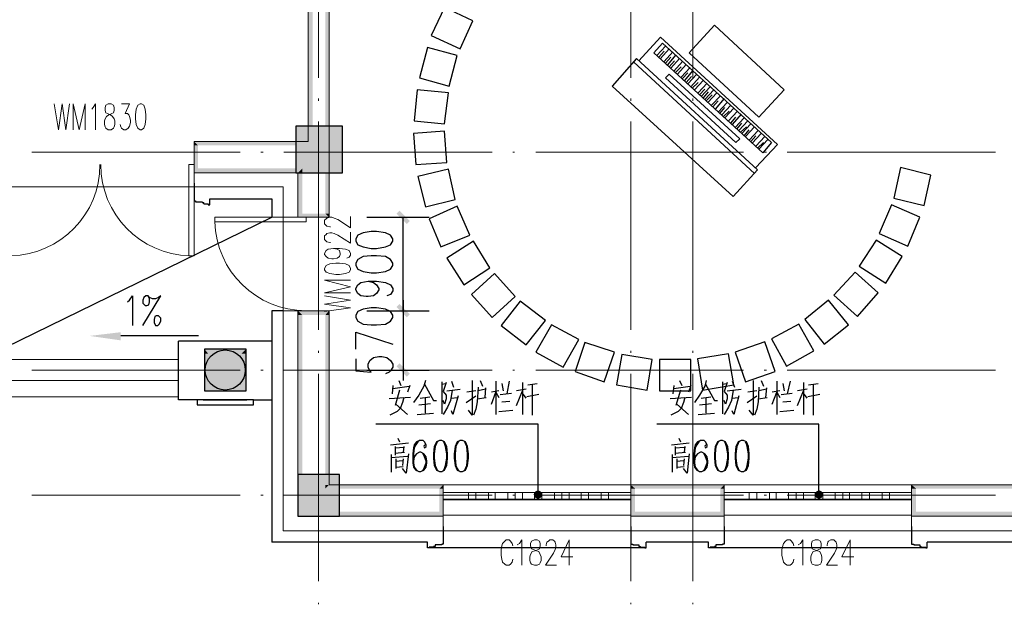
# Model space of a CAD drawing. Units: millimetres. Extents: x 175695 to 281507, y -39989 to 197610.
# Drawn here: x 233389 to 242855, y 96660 to 102279 of the extents above; entities that cross this region are included whole.
import ezdxf

# ---------------------------------------------------------------- set-up
doc = ezdxf.new("R2010")
doc.units = ezdxf.units.MM

msp = doc.modelspace()

# ---------------------------------------------------------------- hatches: boundary and pattern name
at = {"linetype": 'Continuous', "lineweight": 18}
for points in [[(236163.6, 105410.8), (236206.4, 101106.9), (236206.4, 101071.3), (236163.6, 101106.9)], [(236163.6, 105410.8), (236206.4, 101106.9), (236206.4, 105410.8)], [(236327.5, 101007.2), (236327.5, 105311.1), (236363.1, 105311.1), (236363.1, 101007.2)]]:
    msp.add_hatch(color=256, dxfattribs=at).paths.add_polyline_path(points)
at = {"linetype": 'Continuous', "lineweight": 25}
for points in [[(236042.5, 100807.6), (236042.5, 101256.6), (236491.4, 101256.6), (236491.4, 100807.6)], [(237111.3, 100316), (237011.6, 100415.7), (237040.1, 100444.2), (237139.8, 100344.5)], [(237040.1, 99546.4), (237139.8, 99446.6), (237111.3, 99418.1), (237011.6, 99517.9)], [(237040.1, 99546.4), (237139.8, 99446.6), (237111.3, 99418.1), (237011.6, 99517.9)], [(234360.8, 99197.2), (234360.8, 99275.6), (234061.5, 99240)], [(235166, 98912.2), (235166, 99111.7), (235565.1, 99111.7), (235565.1, 98912.2)], [(235166, 98712.7), (235166, 99111.7), (235565.1, 99111.7), (235565.1, 98712.7)], [(237111.3, 98848.1), (237011.6, 98947.8), (237040.1, 98976.3), (237139.8, 98876.6)], [(235166, 98712.7), (235166, 98912.2), (235565.1, 98912.2), (235565.1, 98712.7)], [(236063.9, 97508.4), (236063.9, 97907.5), (236462.9, 97907.5), (236462.9, 97508.4)], [(238372.6, 97757.8), (238372.6, 97715.1), (238344.1, 97686.6), (238329.8, 97715.1), (238344.1, 97743.6)], [(238344.1, 97686.6), (238372.6, 97715.1), (238408.2, 97715.1), (238401.1, 97686.6), (238372.6, 97672.3)], [(238408.2, 97715.1), (238372.6, 97715.1), (238372.6, 97757.8), (238401.1, 97743.6)], [(241073.2, 97757.8), (241073.2, 97715.1), (241044.7, 97686.6), (241030.5, 97715.1), (241044.7, 97743.6)], [(241044.7, 97686.6), (241073.2, 97715.1), (241108.8, 97715.1), (241101.7, 97686.6), (241073.2, 97672.3)], [(241108.8, 97715.1), (241073.2, 97715.1), (241073.2, 97757.8), (241101.7, 97743.6)]]:
    msp.add_hatch(color=256, dxfattribs=at).paths.add_polyline_path(points)
at = {"linetype": 'Continuous', "lineweight": 9}
for points in [[(235101.9, 101071.3), (235066.3, 101106.9), (236163.6, 101106.9), (236206.4, 101071.3)], [(235066.3, 101106.9), (235101.9, 101071.3), (235066.3, 101071.3)], [(235066.3, 101071.3), (235101.9, 100850.4), (235066.3, 100807.6), (235066.3, 100850.4)], [(235066.3, 101071.3), (235101.9, 100850.4), (235101.9, 101071.3)], [(236327.5, 100415.7), (236327.5, 101007.2), (236363.1, 101007.2), (236363.1, 100415.7)], [(235066.3, 100807.6), (235101.9, 100850.4), (236106.6, 100850.4), (236063.9, 100807.6)], [(236063.9, 100807.6), (236106.6, 100850.4), (236106.6, 100807.6)], [(236063.9, 100807.6), (236106.6, 100415.7), (236063.9, 100380.1), (236063.9, 100415.7)], [(236063.9, 100807.6), (236106.6, 100415.7), (236106.6, 100807.6)], [(236063.9, 100380.1), (236106.6, 100415.7), (236327.5, 100415.7), (236363.1, 100380.1)], [(236363.1, 100380.1), (236327.5, 100415.7), (236363.1, 100415.7)], [(236106.6, 99439.5), (236063.9, 99482.3), (236363.1, 99482.3), (236327.5, 99439.5)], [(236063.9, 99482.3), (236106.6, 99439.5), (236063.9, 99439.5)], [(236363.1, 99482.3), (236363.1, 99439.5), (236327.5, 99439.5)], [(236063.9, 99439.5), (236106.6, 97551.2), (236063.9, 97508.4), (236063.9, 97551.2)], [(236063.9, 99439.5), (236106.6, 97551.2), (236106.6, 99439.5)], [(236327.5, 97807.7), (236327.5, 99439.5), (236363.1, 99439.5), (236363.1, 97807.7)], [(235166, 99111.7), (235201.6, 99069), (235166, 99069)], [(235201.6, 99069), (235166, 99111.7), (235565.1, 99111.7), (235522.3, 99069)], [(235565.1, 99111.7), (235565.1, 99069), (235522.3, 99069)], [(235166, 99069), (235201.6, 98748.3), (235166, 98712.7), (235166, 98748.3)], [(235166, 99069), (235201.6, 98748.3), (235201.6, 99069)], [(235522.3, 99069), (235565.1, 98748.3), (235565.1, 98712.7), (235522.3, 98748.3)], [(235522.3, 99069), (235565.1, 98748.3), (235565.1, 99069)], [(235166, 98712.7), (235201.6, 98748.3), (235522.3, 98748.3), (235565.1, 98712.7)], [(236363.1, 97807.7), (236327.5, 97772.1), (236327.5, 97807.7)], [(236327.5, 97772.1), (236363.1, 97807.7), (237460.5, 97807.7), (237424.9, 97772.1)], [(237460.5, 97807.7), (237460.5, 97772.1), (237424.9, 97772.1)], [(239306, 97772.1), (239263.3, 97807.7), (240161.1, 97807.7), (240125.5, 97772.1)], [(239263.3, 97807.7), (239306, 97772.1), (239263.3, 97772.1)], [(240161.1, 97807.7), (240161.1, 97772.1), (240125.5, 97772.1)], [(242006.7, 97772.1), (241963.9, 97807.7), (243061.3, 97807.7), (243104, 97772.1)], [(241963.9, 97807.7), (242006.7, 97772.1), (241963.9, 97772.1)], [(237424.9, 97772.1), (237460.5, 97551.2), (237460.5, 97508.4), (237424.9, 97551.2)], [(237424.9, 97772.1), (237460.5, 97551.2), (237460.5, 97772.1)], [(239263.3, 97772.1), (239306, 97551.2), (239263.3, 97508.4), (239263.3, 97551.2)], [(239263.3, 97772.1), (239306, 97551.2), (239306, 97772.1)], [(240125.5, 97772.1), (240161.1, 97551.2), (240161.1, 97508.4), (240125.5, 97551.2)], [(240125.5, 97772.1), (240161.1, 97551.2), (240161.1, 97772.1)], [(241963.9, 97772.1), (242006.7, 97551.2), (241963.9, 97508.4), (241963.9, 97551.2)], [(241963.9, 97772.1), (242006.7, 97551.2), (242006.7, 97772.1)], [(236063.9, 97508.4), (236106.6, 97551.2), (237424.9, 97551.2), (237460.5, 97508.4)], [(239263.3, 97508.4), (239306, 97551.2), (240125.5, 97551.2), (240161.1, 97508.4)], [(241963.9, 97508.4), (242006.7, 97551.2), (243161, 97551.2), (243161, 97508.4)]]:
    msp.add_hatch(color=256, dxfattribs=at).paths.add_polyline_path(points)

# ---------------------------------------------------------------- linework, layer by layer
at = {"linetype": 'Continuous', "lineweight": 18}
for p, q in [((236163.6, 105410.8), (236163.6, 101106.9)), ((236363.1, 105311.1), (236363.1, 101007.2)), ((233263.5, 100672.3), (235066.3, 100672.3)), ((235921.3, 100380.1), (235921.3, 99482.3)), ((232814.5, 99012), (234916.6, 99012)), ((232814.5, 98812.4), (234916.6, 98812.4)), ((232814.5, 98655.7), (234916.6, 98655.7))]:
    msp.add_line(p, q, dxfattribs=at)
at = {"linetype": 'Continuous', "lineweight": 5}
for p, q in [((236263.4, 103714.9), (236263.4, 101719.7)), ((239263.3, 103714.9), (239263.3, 101719.7)), ((239861.8, 103714.9), (239861.8, 101719.7)), ((236263.4, 101520.2), (236263.4, 101498.8)), ((239263.3, 101520.2), (239263.3, 101498.8)), ((239861.8, 101520.2), (239861.8, 101498.8)), ((236263.4, 101299.3), (236263.4, 99297)), ((239263.3, 101299.3), (239263.3, 99297)), ((239861.8, 101299.3), (239861.8, 99297)), ((233505.7, 101007.2), (235508.1, 101007.2)), ((235707.6, 101007.2), (235728.9, 101007.2)), ((235928.5, 101007.2), (237930.8, 101007.2)), ((238130.3, 101007.2), (238144.6, 101007.2)), ((238351.2, 101007.2), (240346.4, 101007.2)), ((240545.9, 101007.2), (240567.3, 101007.2)), ((240766.8, 101007.2), (242769.1, 101007.2)), ((236263.4, 99097.5), (236263.4, 99076.1)), ((239263.3, 99097.5), (239263.3, 99076.1)), ((239861.8, 99097.5), (239861.8, 99076.1)), ((233505.7, 98912.2), (235508.1, 98912.2)), ((235707.6, 98912.2), (235728.9, 98912.2)), ((235928.5, 98912.2), (237930.8, 98912.2)), ((236263.4, 98876.6), (236263.4, 96881.4)), ((238130.3, 98912.2), (238144.6, 98912.2)), ((238351.2, 98912.2), (240346.4, 98912.2)), ((239263.3, 98876.6), (239263.3, 96881.4)), ((239861.8, 98876.6), (239861.8, 96881.4)), ((240545.9, 98912.2), (240567.3, 98912.2)), ((240766.8, 98912.2), (242769.1, 98912.2)), ((233505.7, 97708), (235508.1, 97708)), ((235707.6, 97708), (235728.9, 97708)), ((235928.5, 97708), (237930.8, 97708)), ((238130.3, 97708), (238144.6, 97708)), ((238351.2, 97708), (240346.4, 97708)), ((240545.9, 97708), (240567.3, 97708)), ((240766.8, 97708), (242769.1, 97708)), ((236263.4, 96674.7), (236263.4, 96660.5)), ((239263.3, 96674.7), (239263.3, 96660.5)), ((239861.8, 96674.7), (239861.8, 96660.5))]:
    msp.add_line(p, q, dxfattribs=at)
at = {"linetype": 'Continuous', "lineweight": 25}
for p, q in [((239341.7, 101883.6), (239548.3, 102111.6)), ((239569.7, 102054.6), (239484.2, 101962)), ((239548.3, 102111.6), (240674.2, 101078.4)), ((239569.7, 102054.6), (240617.2, 101099.8)), ((240531.7, 101000), (239484.2, 101962)), ((239598.2, 102026.1), (239512.7, 101933.5)), ((239534.1, 101919.3), (239583.9, 101976.3)), ((239633.8, 101997.6), (239548.3, 101905)), ((239669.5, 101969.1), (239583.9, 101876.5)), ((239320.3, 101905), (239085.1, 101641.3)), ((240453.3, 100800.5), (239291.8, 101869.4)), ((240481.8, 100836.1), (239320.3, 101905)), ((239598.2, 101862.2), (239648.1, 101919.3)), ((239698, 101940.6), (239612.4, 101840.9)), ((239633.8, 101826.6), (239683.7, 101883.6)), ((239733.6, 101905), (239648.1, 101812.4)), ((239762.1, 101876.5), (239676.6, 101783.9)), ((239797.7, 101848), (239712.2, 101755.4)), ((239633.8, 101755.4), (239598.2, 101719.7)), ((240310.8, 101135.4), (239633.8, 101755.4)), ((239690.8, 101769.6), (239747.8, 101826.6)), ((239833.3, 101819.5), (239747.8, 101726.9)), ((239762.1, 101712.6), (239812, 101769.6)), ((239861.8, 101791), (239776.3, 101691.2)), ((239897.5, 101755.4), (239812, 101662.7)), ((239598.2, 101719.7), (240275.1, 101099.8)), ((239797.7, 101677), (239847.6, 101734)), ((239926, 101726.9), (239840.5, 101634.2)), ((239854.7, 101620), (239911.7, 101677)), ((239961.6, 101698.4), (239876.1, 101605.7)), ((239997.2, 101669.9), (239911.7, 101577.2)), ((240246.6, 100579.6), (239085.1, 101641.3)), ((239926, 101555.8), (239975.9, 101612.8)), ((240025.7, 101634.2), (239940.2, 101541.6)), ((239961.6, 101527.3), (240011.5, 101584.3)), ((240061.4, 101605.7), (239975.9, 101513.1)), ((240089.9, 101577.2), (240004.4, 101484.6)), ((239990.1, 101498.8), (240047.1, 101555.8)), ((240125.5, 101548.7), (240040, 101456.1)), ((240054.2, 101441.8), (240104.1, 101498.8)), ((240161.1, 101520.2), (240075.6, 101420.5)), ((240189.6, 101484.6), (240104.1, 101391.9)), ((240118.4, 101377.7), (240168.2, 101434.7)), ((240225.3, 101456.1), (240139.7, 101363.4)), ((240154, 101349.2), (240211, 101399.1)), ((240253.8, 101427.6), (240168.2, 101334.9)), ((240289.4, 101399.1), (240203.9, 101306.4)), ((240225.3, 101285.1), (240275.1, 101342.1)), ((240325, 101370.6), (240239.5, 101270.8)), ((240353.5, 101334.9), (240268, 101242.3)), ((240282.3, 101228.1), (240332.1, 101285.1)), ((240389.1, 101306.4), (240303.6, 101213.8)), ((240317.9, 101199.6), (240374.9, 101249.4)), ((240417.6, 101277.9), (240332.1, 101185.3)), ((240353.5, 101163.9), (240403.4, 101220.9)), ((240453.3, 101249.4), (240367.8, 101156.8)), ((240488.9, 101213.8), (240403.4, 101121.2)), ((240517.4, 101185.3), (240431.9, 101092.7)), ((240275.1, 101099.8), (240310.8, 101135.4)), ((240417.6, 101106.9), (240467.5, 101163.9)), ((240553, 101156.8), (240467.5, 101064.2)), ((240481.8, 101042.8), (240538.8, 101099.8)), ((240581.5, 101128.3), (240496, 101035.7)), ((240617.2, 101099.8), (240531.7, 101000)), ((240674.2, 101078.4), (240467.5, 100857.5)), ((240481.8, 100836.1), (240246.6, 100579.6)), ((235158.9, 100508.4), (235158.9, 100522.6)), ((235158.9, 100508.4), (235201.6, 100508.4)), ((236726.5, 100380.1), (237325.1, 100380.1)), ((237075.7, 99482.3), (237075.7, 100380.1)), ((236726.5, 99482.3), (237325.1, 99482.3)), ((236726.5, 99482.3), (237325.1, 99482.3)), ((235109, 99240), (234360.8, 99240)), ((235814.5, 99190.1), (234916.6, 99190.1)), ((236726.5, 98912.2), (237325.1, 98912.2)), ((236975.9, 98762.6), (236968.8, 98684.2)), ((236975.9, 98734.1), (237132.7, 98755.4)), ((237032.9, 98812.4), (237054.3, 98762.6)), ((237139.8, 98762.6), (237118.5, 98698.4)), ((237446.2, 98798.2), (237446.2, 98491.8)), ((237446.2, 98776.8), (237481.9, 98783.9)), ((237496.1, 98712.7), (237624.4, 98726.9)), ((237538.9, 98805.3), (237560.2, 98748.3)), ((237866.7, 98726.9), (237795.4, 98712.7)), ((237816.8, 98812.4), (237838.2, 98755.4)), ((237866.7, 98741.2), (237859.5, 98648.5)), ((237966.4, 98805.3), (237966.4, 98484.7)), ((238023.4, 98783.9), (238037.7, 98712.7)), ((238094.7, 98805.3), (238073.3, 98684.2)), ((238258.6, 98726.9), (238165.9, 98712.7)), ((238222.9, 98791.1), (238222.9, 98484.7)), ((238272.8, 98769.7), (238365.5, 98783.9)), ((238315.6, 98769.7), (238315.6, 98477.5)), ((239676.6, 98762.6), (239669.5, 98684.2)), ((239676.6, 98734.1), (239833.3, 98755.4)), ((239733.6, 98812.4), (239755, 98762.6)), ((239840.5, 98762.6), (239819.1, 98698.4)), ((240146.9, 98798.2), (240146.9, 98491.8)), ((240146.9, 98776.8), (240182.5, 98783.9)), ((240189.6, 98712.7), (240325, 98726.9)), ((240239.5, 98805.3), (240260.9, 98748.3)), ((240567.3, 98726.9), (240496, 98712.7)), ((240517.4, 98812.4), (240538.8, 98755.4)), ((240567.3, 98741.2), (240560.2, 98648.5)), ((240667, 98805.3), (240667, 98484.7)), ((240724.1, 98783.9), (240738.3, 98712.7)), ((240795.3, 98805.3), (240766.8, 98684.2)), ((240959.2, 98726.9), (240866.6, 98712.7)), ((240923.6, 98791.1), (240923.6, 98484.7)), ((240973.5, 98769.7), (241066.1, 98783.9)), ((241016.2, 98769.7), (241016.2, 98477.5)), ((237147, 98648.5), (236940.3, 98634.3)), ((237040.1, 98719.8), (236997.3, 98570.2)), ((237239.6, 98641.4), (237332.2, 98655.7)), ((237289.5, 98498.9), (237289.5, 98648.5)), ((237538.9, 98641.4), (237595.9, 98648.5)), ((237681.4, 98598.7), (237774, 98662.8)), ((237774, 98712.7), (237688.5, 98698.4)), ((237788.3, 98634.3), (237873.8, 98648.5)), ((237994.9, 98712.7), (237923.7, 98698.4)), ((238009.2, 98677.1), (238116.1, 98691.3)), ((238165.9, 98570.2), (238222.9, 98712.7)), ((238258.6, 98641.4), (238222.9, 98691.3)), ((238379.7, 98677.1), (238265.7, 98655.7)), ((239847.6, 98648.5), (239640.9, 98634.3)), ((239740.7, 98719.8), (239698, 98570.2)), ((239940.2, 98641.4), (240032.9, 98655.7)), ((239990.1, 98498.9), (239990.1, 98648.5)), ((240239.5, 98641.4), (240296.5, 98648.5)), ((240382, 98598.7), (240474.7, 98662.8)), ((240474.7, 98712.7), (240389.1, 98698.4)), ((240488.9, 98634.3), (240574.4, 98648.5)), ((240695.6, 98712.7), (240624.3, 98698.4)), ((240709.8, 98677.1), (240816.7, 98691.3)), ((240866.6, 98570.2), (240923.6, 98712.7)), ((240959.2, 98641.4), (240923.6, 98691.3)), ((241080.3, 98677.1), (240966.3, 98655.7)), ((235151.8, 98627.2), (235572.2, 98627.2)), ((235636.3, 98627.2), (235814.5, 98627.2)), ((237004.4, 98584.4), (237118.5, 98484.7)), ((237225.3, 98577.3), (237339.4, 98591.5)), ((237503.2, 98555.9), (237460.5, 98484.7)), ((238023.4, 98605.8), (238101.8, 98612.9)), ((239705.1, 98584.4), (239819.1, 98484.7)), ((239926, 98577.3), (240040, 98591.5)), ((240203.9, 98555.9), (240161.1, 98484.7)), ((240724.1, 98605.8), (240802.4, 98612.9)), ((237211.1, 98484.7), (237367.9, 98498.9)), ((237994.9, 98513.2), (238130.3, 98527.4)), ((239911.7, 98484.7), (240068.5, 98498.9)), ((240695.6, 98513.2), (240830.9, 98527.4)), ((238372.6, 98392), (236812.1, 98392)), ((238372.6, 97715.1), (238372.6, 98392)), ((241073.2, 98392), (239512.7, 98392)), ((241073.2, 97715.1), (241073.2, 98392)), ((237025.8, 98256.6), (237040.1, 98221)), ((239726.5, 98256.6), (239740.7, 98221)), ((236954.6, 98192.5), (237125.6, 98213.9)), ((236997.3, 98178.3), (236997.3, 98092.7)), ((236997.3, 98164), (237082.8, 98171.1)), ((237082.8, 98178.3), (237075.7, 98121.2)), ((239655.2, 98192.5), (239826.2, 98213.9)), ((239690.8, 98178.3), (239690.8, 98092.7)), ((239690.8, 98164), (239776.3, 98171.1)), ((239783.5, 98178.3), (239776.3, 98121.2)), ((236961.7, 98099.9), (236961.7, 97928.9)), ((236961.7, 98071.4), (237118.5, 98085.6)), ((236997.3, 98114.1), (237090, 98121.2)), ((239662.3, 98099.9), (239662.3, 97928.9)), ((239662.3, 98071.4), (239819.1, 98085.6)), ((239690.8, 98114.1), (239790.6, 98121.2)), ((237004.4, 98057.1), (237004.4, 97964.5)), ((237004.4, 98035.7), (237068.6, 98042.9)), ((237004.4, 97978.7), (237075.7, 97985.9)), ((237075.7, 98057.1), (237068.6, 97993)), ((239705.1, 98057.1), (239705.1, 97964.5)), ((239705.1, 98035.7), (239769.2, 98042.9)), ((239705.1, 97978.7), (239776.3, 97985.9)), ((239776.3, 98057.1), (239769.2, 97993)), ((237310.8, 97259), (235814.5, 97259)), ((237367.9, 97209.2), (237325.1, 97209.2)), ((237367.9, 97209.2), (237367.9, 97216.3)), ((239355.9, 97209.2), (239355.9, 97216.3)), ((239355.9, 97209.2), (239398.7, 97209.2)), ((240011.5, 97259), (239412.9, 97259)), ((240068.5, 97209.2), (240025.7, 97209.2)), ((240068.5, 97209.2), (240068.5, 97216.3)), ((242056.6, 97209.2), (242056.6, 97216.3)), ((242056.6, 97209.2), (242099.3, 97209.2)), ((244215.6, 97259), (242113.6, 97259)), ((239398.7, 97202), (237325.1, 97202)), ((242099.3, 97202), (240025.7, 97202))]:
    msp.add_line(p, q, dxfattribs=at)
at = {"linetype": 'Continuous', "lineweight": 9}
for p, q in [((235066.3, 100886), (235066.3, 100009.6)), ((235265.8, 100337.3), (235265.8, 100380.1)), ((236142.2, 100380.1), (235265.8, 100380.1)), ((236142.2, 100337.3), (235265.8, 100337.3)), ((236142.2, 100380.1), (236142.2, 100337.3)), ((237460.5, 97365.9), (237460.5, 97807.7)), ((239263.3, 97807.7), (237460.5, 97807.7)), ((239263.3, 97807.7), (239263.3, 97365.9)), ((240161.1, 97365.9), (240161.1, 97807.7)), ((241963.9, 97807.7), (240161.1, 97807.7)), ((241963.9, 97807.7), (241963.9, 97365.9)), ((237460.5, 97665.2), (239263.3, 97665.2)), ((240161.1, 97665.2), (241963.9, 97665.2)), ((237460.5, 97515.6), (239263.3, 97515.6)), ((240161.1, 97515.6), (241963.9, 97515.6)), ((240161.1, 97365.9), (240161.1, 97508.4)), ((239263.3, 97365.9), (237460.5, 97365.9)), ((241963.9, 97365.9), (240161.1, 97365.9))]:
    msp.add_line(p, q, dxfattribs=at)
at = {"linetype": 'Continuous', "lineweight": 25}
for points in [[(237346.5, 102125.9), (237624.4, 101997.6), (237745.5, 102268.4), (237474.7, 102396.7), (237346.5, 102125.9)], [(239826.2, 101962), (240496, 101342.1), (240738.3, 101605.7), (240068.5, 102225.7), (239826.2, 101962)], [(237232.5, 101719.7), (237517.5, 101641.3), (237595.9, 101933.5), (237310.8, 102011.9), (237232.5, 101719.7)], [(237182.6, 101306.4), (237474.7, 101277.9), (237510.4, 101577.2), (237211.1, 101605.7), (237182.6, 101306.4)], [(236491.4, 100807.6), (236491.4, 101256.6), (236042.5, 101256.6), (236042.5, 100807.6), (236491.4, 100807.6)], [(237196.8, 100886), (237496.1, 100907.4), (237474.7, 101206.7), (237175.5, 101185.3), (237196.8, 100886)], [(237289.5, 100479.9), (237574.5, 100551.1), (237510.4, 100843.3), (237218.2, 100772), (237289.5, 100479.9)], [(242149.2, 100786.3), (241857, 100857.5), (241792.9, 100565.4), (242085.1, 100494.1), (242149.2, 100786.3)], [(235066.3, 100707.9), (235066.3, 100558.2), (235066.3, 100536.9), (235080.5, 100536.9), (235080.5, 100529.7), (235144.6, 100529.7), (235144.6, 100522.6), (235158.9, 100522.6)], [(235201.6, 100508.4), (235201.6, 100501.2), (235215.9, 100501.2), (235215.9, 100558.2)], [(235215.9, 100558.2), (235814.5, 100558.2), (235814.5, 100380.1)], [(237439.1, 100095.1), (237717, 100209.1), (237595.9, 100487), (237325.1, 100365.8), (237439.1, 100095.1)], [(242042.3, 100380.1), (241771.5, 100501.2), (241650.4, 100223.3), (241928.3, 100102.2), (242042.3, 100380.1)], [(230377.6, 100251.8), (232964.2, 98990.6), (235814.5, 100380.1)], [(236619.7, 100152.1), (236641, 100116.4), (236690.9, 100095.1), (236769.3, 100080.8), (236819.2, 100080.8), (236904.7, 100095.1), (236954.6, 100116.4), (236975.9, 100152.1), (236975.9, 100173.5), (236954.6, 100209.1), (236904.7, 100230.5), (236819.2, 100244.7), (236769.3, 100244.7), (236690.9, 100230.5), (236641, 100209.1), (236619.7, 100173.5), (236619.7, 100152.1)], [(237660, 99731.7), (237909.4, 99895.5), (237752.6, 100152.1), (237496.1, 99988.2), (237660, 99731.7)], [(241871.3, 100002.4), (241621.9, 100159.2), (241458, 99909.8), (241714.5, 99745.9), (241871.3, 100002.4)], [(236619.7, 99916.9), (236641, 99881.3), (236690.9, 99859.9), (236769.3, 99845.7), (236819.2, 99845.7), (236904.7, 99859.9), (236954.6, 99881.3), (236975.9, 99916.9), (236975.9, 99938.3), (236954.6, 99973.9), (236904.7, 100002.4), (236819.2, 100009.6), (236769.3, 100009.6), (236690.9, 100002.4), (236641, 99973.9), (236619.7, 99938.3), (236619.7, 99916.9)], [(236740.8, 99767.3), (236790.7, 99753), (236819.2, 99731.7), (236840.6, 99696), (236840.6, 99681.8), (236819.2, 99646.1), (236790.7, 99624.8), (236740.8, 99617.6), (236719.4, 99617.6), (236669.5, 99624.8), (236641, 99646.1), (236619.7, 99681.8), (236619.7, 99696), (236641, 99731.7), (236669.5, 99753), (236740.8, 99767.3), (236819.2, 99767.3), (236904.7, 99753), (236954.6, 99731.7), (236975.9, 99696), (236975.9, 99674.7), (236954.6, 99639), (236918.9, 99624.8)], [(237930.8, 99418.1), (238151.7, 99617.6), (237952.2, 99838.5), (237731.3, 99639), (237930.8, 99418.1)], [(241643.3, 99653.3), (241422.4, 99852.8), (241215.7, 99631.9), (241443.7, 99425.3), (241643.3, 99653.3)], [(234424.9, 99567.8), (234446.3, 99582), (234474.8, 99624.8), (234474.8, 99339.7)], [(234574.6, 99339.7), (234745.6, 99624.8), (234724.2, 99610.5), (234695.7, 99596.3), (234667.2, 99596.3), (234638.7, 99610.5), (234624.5, 99624.8), (234603.1, 99624.8), (234581.7, 99610.5), (234574.6, 99582), (234574.6, 99553.5), (234596, 99532.1), (234610.2, 99532.1), (234631.6, 99539.3), (234638.7, 99567.8), (234638.7, 99596.3), (234624.5, 99624.8)], [(237075.7, 99582), (237075.7, 99482.3), (237075.7, 98912.2), (237075.7, 98812.4)], [(238258.6, 99154.5), (238443.8, 99389.6), (238201.6, 99574.9), (238016.3, 99339.7), (238258.6, 99154.5)], [(241358.2, 99346.9), (241165.8, 99582), (240937.8, 99396.7), (241123.1, 99161.6), (241358.2, 99346.9)], [(235921.3, 99482.3), (235814.5, 99482.3), (235814.5, 97259)], [(236619.7, 99418.1), (236641, 99382.5), (236690.9, 99354), (236769.3, 99346.9), (236819.2, 99346.9), (236904.7, 99354), (236954.6, 99382.5), (236975.9, 99418.1), (236975.9, 99439.5), (236954.6, 99475.1), (236904.7, 99496.5), (236819.2, 99510.8), (236769.3, 99510.8), (236690.9, 99496.5), (236641, 99475.1), (236619.7, 99439.5), (236619.7, 99418.1)], [(234702.8, 99432.4), (234688.6, 99425.3), (234681.5, 99396.7), (234681.5, 99368.2), (234695.7, 99339.7), (234717.1, 99339.7), (234731.4, 99354), (234745.6, 99382.5), (234745.6, 99411), (234724.2, 99432.4), (234702.8, 99432.4)], [(238614.9, 98940.7), (238764.5, 99204.4), (238500.8, 99346.9), (238351.2, 99083.2), (238614.9, 98940.7)], [(241023.3, 99097.5), (240880.8, 99354), (240617.2, 99211.5), (240759.7, 98947.8), (241023.3, 99097.5)], [(236619.7, 99111.7), (236619.7, 99275.6), (236975.9, 99161.6)], [(235094.8, 98627.2), (234916.6, 98627.2), (234916.6, 99190.1)], [(235565.1, 98712.7), (235565.1, 99111.7), (235166, 99111.7), (235166, 98712.7), (235565.1, 98712.7)], [(239006.8, 98798.2), (239106.5, 99083.2), (238821.5, 99175.9), (238728.9, 98897.9), (239006.8, 98798.2)], [(240652.8, 98897.9), (240553, 99183), (240268, 99083.2), (240367.8, 98798.2), (240652.8, 98897.9)], [(236619.7, 99019.1), (236619.7, 98905.1), (236769.3, 98890.8), (236755, 98905.1), (236740.8, 98940.7), (236740.8, 98969.2), (236755, 99004.8), (236790.7, 99033.3), (236840.6, 99040.5), (236869.1, 99040.5), (236918.9, 99033.3), (236954.6, 99004.8), (236975.9, 98969.2), (236975.9, 98940.7), (236954.6, 98905.1), (236940.3, 98890.8), (236904.7, 98876.6)], [(239420.1, 98719.8), (239469.9, 99012), (239177.8, 99061.8), (239127.9, 98769.7), (239420.1, 98719.8)], [(239840.5, 98712.7), (239840.5, 99012), (239541.2, 99012), (239541.2, 98712.7), (239840.5, 98712.7)], [(240253.8, 98769.7), (240203.9, 99069), (239904.6, 99019.1), (239954.5, 98719.8), (240253.8, 98769.7)], [(237289.5, 98812.4), (237275.2, 98755.4), (237225.3, 98669.9), (237175.5, 98598.7)], [(237282.3, 98776.8), (237367.9, 98620), (237396.4, 98620)], [(237489, 98791.1), (237460.5, 98705.6), (237489, 98669.9), (237489, 98634.3), (237474.7, 98584.4), (237460.5, 98620)], [(237738.4, 98812.4), (237738.4, 98477.5), (237702.8, 98527.4)], [(237795.4, 98748.3), (237788.3, 98605.8), (237774, 98534.5), (237752.6, 98477.5)], [(239990.1, 98812.4), (239975.9, 98755.4), (239926, 98669.9), (239876.1, 98598.7)], [(239983, 98776.8), (240068.5, 98620), (240097, 98620)], [(240189.6, 98791.1), (240161.1, 98705.6), (240189.6, 98669.9), (240189.6, 98634.3), (240175.4, 98584.4), (240161.1, 98620)], [(240439, 98812.4), (240439, 98477.5), (240403.4, 98527.4)], [(240496, 98748.3), (240488.9, 98605.8), (240474.7, 98534.5), (240453.3, 98477.5)], [(237082.8, 98648.5), (237068.6, 98598.7), (237047.2, 98541.7), (237018.7, 98513.2), (236947.4, 98477.5)], [(237546, 98719.8), (237531.7, 98620), (237503.2, 98555.9)], [(237603, 98662.8), (237553.1, 98484.7), (237538.9, 98520.3)], [(237923.7, 98584.4), (237966.4, 98698.4), (237994.9, 98648.5)], [(239783.5, 98648.5), (239769.2, 98598.7), (239747.8, 98541.7), (239719.3, 98513.2), (239648.1, 98477.5)], [(240246.6, 98719.8), (240232.4, 98620), (240203.9, 98555.9)], [(240303.6, 98662.8), (240253.8, 98484.7), (240239.5, 98520.3)], [(240624.3, 98584.4), (240667, 98698.4), (240695.6, 98648.5)], [(235636.3, 98627.2), (235094.8, 98627.2), (235094.8, 98577.3), (235636.3, 98577.3), (235636.3, 98627.2)], [(237282.3, 98192.5), (237275.2, 98178.3), (237282.3, 98164), (237296.6, 98178.3), (237296.6, 98192.5), (237282.3, 98221), (237268.1, 98235.3), (237232.5, 98235.3), (237204, 98221), (237182.6, 98192.5), (237175.5, 98164), (237168.3, 98107), (237168.3, 98021.5), (237175.5, 97978.7), (237196.8, 97950.2), (237225.3, 97936), (237246.7, 97936), (237275.2, 97950.2), (237296.6, 97978.7), (237303.7, 98021.5), (237303.7, 98035.7), (237296.6, 98078.5), (237275.2, 98107), (237246.7, 98121.2), (237232.5, 98121.2), (237204, 98107), (237182.6, 98078.5), (237175.5, 98035.7)], [(237232.5, 98235.3), (237218.2, 98221), (237196.8, 98192.5), (237182.6, 98164), (237175.5, 98107), (237175.5, 98021.5), (237182.6, 97978.7), (237204, 97950.2), (237225.3, 97936)], [(237424.9, 98235.3), (237396.4, 98221), (237375, 98178.3), (237367.9, 98107), (237367.9, 98064.2), (237375, 97993), (237396.4, 97950.2), (237424.9, 97936), (237446.2, 97936), (237474.7, 97950.2), (237496.1, 97993), (237503.2, 98064.2), (237503.2, 98107), (237496.1, 98178.3), (237474.7, 98221), (237446.2, 98235.3), (237424.9, 98235.3), (237403.5, 98221), (237396.4, 98206.8), (237382.1, 98178.3), (237375, 98107), (237375, 98064.2), (237382.1, 97993), (237396.4, 97964.5), (237403.5, 97950.2), (237424.9, 97936)], [(237446.2, 97936), (237467.6, 97950.2), (237474.7, 97964.5), (237481.9, 97993), (237496.1, 98064.2), (237496.1, 98107), (237481.9, 98178.3), (237474.7, 98206.8), (237467.6, 98221)], [(237624.4, 98235.3), (237595.9, 98221), (237574.5, 98178.3), (237567.4, 98107), (237567.4, 98064.2), (237574.5, 97993), (237595.9, 97950.2), (237624.4, 97936), (237645.8, 97936), (237674.3, 97950.2), (237695.6, 97993), (237702.8, 98064.2), (237702.8, 98107), (237695.6, 98178.3), (237674.3, 98221), (237645.8, 98235.3), (237624.4, 98235.3), (237603, 98221), (237595.9, 98206.8), (237581.6, 98178.3), (237574.5, 98107), (237574.5, 98064.2), (237581.6, 97993), (237595.9, 97964.5), (237603, 97950.2), (237624.4, 97936)], [(237645.8, 97936), (237667.1, 97950.2), (237674.3, 97964.5), (237688.5, 97993), (237695.6, 98064.2), (237695.6, 98107), (237688.5, 98178.3), (237674.3, 98206.8), (237667.1, 98221)], [(239983, 98192.5), (239975.9, 98178.3), (239983, 98164), (239997.2, 98178.3), (239997.2, 98192.5), (239983, 98221), (239968.7, 98235.3), (239933.1, 98235.3), (239904.6, 98221), (239883.2, 98192.5), (239876.1, 98164), (239869, 98107), (239869, 98021.5), (239876.1, 97978.7), (239897.5, 97950.2), (239926, 97936), (239947.4, 97936), (239975.9, 97950.2), (239997.2, 97978.7), (240004.4, 98021.5), (240004.4, 98035.7), (239997.2, 98078.5), (239975.9, 98107), (239947.4, 98121.2), (239933.1, 98121.2), (239904.6, 98107), (239883.2, 98078.5), (239876.1, 98035.7)], [(239933.1, 98235.3), (239918.9, 98221), (239897.5, 98192.5), (239883.2, 98164), (239876.1, 98107), (239876.1, 98021.5), (239883.2, 97978.7), (239904.6, 97950.2), (239926, 97936)], [(240125.5, 98235.3), (240097, 98221), (240075.6, 98178.3), (240068.5, 98107), (240068.5, 98064.2), (240075.6, 97993), (240097, 97950.2), (240125.5, 97936), (240146.9, 97936), (240175.4, 97950.2), (240196.8, 97993), (240203.9, 98064.2), (240203.9, 98107), (240196.8, 98178.3), (240175.4, 98221), (240146.9, 98235.3), (240125.5, 98235.3), (240104.1, 98221), (240097, 98206.8), (240082.7, 98178.3), (240075.6, 98107), (240075.6, 98064.2), (240082.7, 97993), (240097, 97964.5), (240104.1, 97950.2), (240125.5, 97936)], [(240146.9, 97936), (240168.2, 97950.2), (240175.4, 97964.5), (240182.5, 97993), (240196.8, 98064.2), (240196.8, 98107), (240182.5, 98178.3), (240175.4, 98206.8), (240168.2, 98221)], [(240325, 98235.3), (240296.5, 98221), (240275.1, 98178.3), (240268, 98107), (240268, 98064.2), (240275.1, 97993), (240296.5, 97950.2), (240325, 97936), (240346.4, 97936), (240374.9, 97950.2), (240396.3, 97993), (240403.4, 98064.2), (240403.4, 98107), (240396.3, 98178.3), (240374.9, 98221), (240346.4, 98235.3), (240325, 98235.3), (240303.6, 98221), (240296.5, 98206.8), (240282.3, 98178.3), (240275.1, 98107), (240275.1, 98064.2), (240282.3, 97993), (240296.5, 97964.5), (240303.6, 97950.2), (240325, 97936)], [(240346.4, 97936), (240367.8, 97950.2), (240374.9, 97964.5), (240382, 97993), (240396.3, 98064.2), (240396.3, 98107), (240382, 98178.3), (240374.9, 98206.8), (240367.8, 98221)], [(237125.6, 98107), (237104.2, 97921.7), (237068.6, 97964.5)], [(237246.7, 97936), (237268.1, 97950.2), (237282.3, 97978.7), (237296.6, 98021.5), (237296.6, 98035.7), (237282.3, 98078.5), (237268.1, 98107)], [(239826.2, 98107), (239804.8, 97921.7), (239769.2, 97964.5)], [(239947.4, 97936), (239968.7, 97950.2), (239983, 97978.7), (239997.2, 98021.5), (239997.2, 98035.7), (239983, 98078.5), (239968.7, 98107)], [(236462.9, 97508.4), (236462.9, 97907.5), (236063.9, 97907.5), (236063.9, 97508.4), (236462.9, 97508.4)], [(237460.5, 97408.7), (237460.5, 97259), (237460.5, 97237.7), (237446.2, 97237.7), (237446.2, 97230.5), (237382.1, 97230.5), (237382.1, 97216.3), (237367.9, 97216.3)], [(239263.3, 97408.7), (239263.3, 97259), (239263.3, 97237.7), (239284.7, 97237.7), (239284.7, 97230.5), (239341.7, 97230.5), (239341.7, 97216.3), (239355.9, 97216.3)], [(240161.1, 97408.7), (240161.1, 97259), (240161.1, 97237.7), (240146.9, 97237.7), (240146.9, 97230.5), (240082.7, 97230.5), (240082.7, 97216.3), (240068.5, 97216.3)], [(241963.9, 97408.7), (241963.9, 97259), (241963.9, 97237.7), (241985.3, 97237.7), (241985.3, 97230.5), (242042.3, 97230.5), (242042.3, 97216.3), (242056.6, 97216.3)], [(237325.1, 97209.2), (237325.1, 97202), (237310.8, 97202), (237310.8, 97259)], [(239398.7, 97209.2), (239398.7, 97202), (239412.9, 97202), (239412.9, 97259)], [(240025.7, 97209.2), (240025.7, 97202), (240011.5, 97202), (240011.5, 97259)], [(242099.3, 97209.2), (242099.3, 97202), (242113.6, 97202), (242113.6, 97259)]]:
    msp.add_lwpolyline(points, dxfattribs=at)
at = {"linetype": 'Continuous', "lineweight": 9}
for points in [[(233719.5, 101470.3), (233762.3, 101220.9), (233797.9, 101470.3), (233833.5, 101220.9), (233869.1, 101470.3)], [(233904.8, 101220.9), (233904.8, 101470.3), (233961.8, 101220.9), (234018.8, 101470.3), (234018.8, 101220.9)], [(234082.9, 101420.5), (234097.2, 101434.7), (234118.5, 101470.3), (234118.5, 101220.9)], [(234239.7, 101470.3), (234218.3, 101456.1), (234211.2, 101434.7), (234211.2, 101406.2), (234218.3, 101384.8), (234232.6, 101377.7), (234261.1, 101363.4), (234282.4, 101349.2), (234296.7, 101327.8), (234303.8, 101306.4), (234303.8, 101270.8), (234296.7, 101249.4), (234289.6, 101235.2), (234268.2, 101220.9), (234239.7, 101220.9), (234218.3, 101235.2), (234211.2, 101249.4), (234204.1, 101270.8), (234204.1, 101306.4), (234211.2, 101327.8), (234225.4, 101349.2), (234246.8, 101363.4), (234275.3, 101377.7), (234289.6, 101384.8), (234296.7, 101406.2), (234296.7, 101434.7), (234289.6, 101456.1), (234268.2, 101470.3), (234239.7, 101470.3)], [(234367.9, 101470.3), (234446.3, 101470.3), (234403.6, 101377.7), (234424.9, 101377.7), (234439.2, 101363.4), (234446.3, 101349.2), (234453.4, 101313.6), (234453.4, 101292.2), (234446.3, 101256.6), (234432.1, 101235.2), (234410.7, 101220.9), (234389.3, 101220.9), (234367.9, 101235.2), (234360.8, 101249.4), (234353.7, 101270.8)], [(234546.1, 101470.3), (234524.7, 101456.1), (234510.5, 101420.5), (234503.3, 101363.4), (234503.3, 101327.8), (234510.5, 101270.8), (234524.7, 101235.2), (234546.1, 101220.9), (234560.3, 101220.9), (234581.7, 101235.2), (234596, 101270.8), (234603.1, 101327.8), (234603.1, 101363.4), (234596, 101420.5), (234581.7, 101456.1), (234560.3, 101470.3), (234546.1, 101470.3)], [(235066.3, 100886), (235016.4, 100886), (235016.4, 100009.6), (235066.3, 100009.6)], [(235921.3, 100672.3), (235066.3, 100672.3), (235066.3, 100807.6)], [(235921.3, 100672.3), (235921.3, 100380.1), (236063.9, 100380.1)], [(236377.4, 100287.5), (236370.3, 100287.5), (236341.8, 100294.6), (236334.6, 100301.7), (236320.4, 100316), (236320.4, 100351.6), (236334.6, 100365.8), (236341.8, 100373), (236370.3, 100380.1), (236391.6, 100380.1), (236413, 100373), (236448.6, 100358.7), (236569.8, 100280.3), (236569.8, 100387.2)], [(236377.4, 100137.8), (236370.3, 100137.8), (236341.8, 100144.9), (236334.6, 100152.1), (236320.4, 100166.3), (236320.4, 100202), (236334.6, 100216.2), (236341.8, 100223.3), (236370.3, 100230.5), (236391.6, 100230.5), (236413, 100223.3), (236448.6, 100209.1), (236569.8, 100130.7), (236569.8, 100237.6)], [(236405.9, 100080.8), (236441.5, 100073.7), (236462.9, 100059.4), (236470, 100030.9), (236470, 100023.8), (236462.9, 100002.4), (236441.5, 99988.2), (236405.9, 99981.1), (236391.6, 99981.1), (236356, 99988.2), (236334.6, 100002.4), (236320.4, 100023.8), (236320.4, 100030.9), (236334.6, 100059.4), (236356, 100073.7), (236405.9, 100080.8), (236462.9, 100080.8), (236519.9, 100073.7), (236555.5, 100059.4), (236569.8, 100030.9), (236569.8, 100016.7), (236555.5, 99995.3), (236534.1, 99988.2)], [(236320.4, 99874.2), (236334.6, 99852.8), (236370.3, 99838.5), (236427.3, 99831.4), (236462.9, 99831.4), (236519.9, 99838.5), (236555.5, 99852.8), (236569.8, 99874.2), (236569.8, 99888.4), (236555.5, 99916.9), (236519.9, 99931.2), (236462.9, 99938.3), (236427.3, 99938.3), (236370.3, 99931.2), (236334.6, 99916.9), (236320.4, 99888.4), (236320.4, 99874.2)], [(236569.8, 99653.3), (236320.4, 99653.3), (236569.8, 99710.3), (236320.4, 99774.4), (236569.8, 99774.4)], [(236320.4, 99475.1), (236569.8, 99510.8), (236320.4, 99546.4), (236569.8, 99582), (236320.4, 99624.8)], [(235921.3, 97365.9), (235921.3, 99482.3), (236063.9, 99482.3)], [(235565.1, 99111.7), (235565.1, 98712.7), (235166, 98712.7), (235166, 99111.7), (235565.1, 99111.7)], [(235921.3, 97365.9), (237460.5, 97365.9), (237460.5, 97508.4)], [(240161.1, 97365.9), (239263.3, 97365.9), (239263.3, 97508.4)], [(243161, 97365.9), (241963.9, 97365.9), (241963.9, 97508.4)], [(238130.3, 97223.4), (238123.2, 97244.8), (238108.9, 97266.2), (238094.7, 97280.4), (238066.2, 97280.4), (238051.9, 97266.2), (238030.5, 97244.8), (238023.4, 97223.4), (238016.3, 97187.8), (238016.3, 97130.8), (238023.4, 97095.1), (238030.5, 97066.6), (238051.9, 97045.3), (238066.2, 97038.1), (238094.7, 97038.1), (238108.9, 97045.3), (238123.2, 97066.6), (238130.3, 97095.1)], [(238173.1, 97230.5), (238194.4, 97244.8), (238215.8, 97280.4), (238215.8, 97038.1)], [(238336.9, 97280.4), (238308.4, 97266.2), (238301.3, 97244.8), (238301.3, 97223.4), (238308.4, 97194.9), (238329.8, 97187.8), (238358.3, 97173.5), (238379.7, 97166.4), (238394, 97137.9), (238401.1, 97116.5), (238401.1, 97080.9), (238394, 97059.5), (238386.8, 97045.3), (238365.5, 97038.1), (238336.9, 97038.1), (238308.4, 97045.3), (238301.3, 97059.5), (238294.2, 97080.9), (238294.2, 97116.5), (238301.3, 97137.9), (238315.6, 97166.4), (238344.1, 97173.5), (238372.6, 97187.8), (238386.8, 97194.9), (238394, 97223.4), (238394, 97244.8), (238386.8, 97266.2), (238365.5, 97280.4), (238336.9, 97280.4)], [(238451, 97223.4), (238451, 97230.5), (238458.1, 97259), (238472.3, 97266.2), (238486.6, 97280.4), (238515.1, 97280.4), (238529.3, 97266.2), (238536.5, 97259), (238543.6, 97230.5), (238543.6, 97209.2), (238536.5, 97187.8), (238522.2, 97152.2), (238443.8, 97038.1), (238550.7, 97038.1)], [(238671.9, 97038.1), (238671.9, 97280.4), (238593.5, 97116.5), (238707.5, 97116.5)], [(240830.9, 97223.4), (240823.8, 97244.8), (240809.6, 97266.2), (240795.3, 97280.4), (240766.8, 97280.4), (240752.6, 97266.2), (240731.2, 97244.8), (240724.1, 97223.4), (240716.9, 97187.8), (240716.9, 97130.8), (240724.1, 97095.1), (240731.2, 97066.6), (240752.6, 97045.3), (240766.8, 97038.1), (240795.3, 97038.1), (240809.6, 97045.3), (240823.8, 97066.6), (240830.9, 97095.1)], [(240873.7, 97230.5), (240895.1, 97244.8), (240916.4, 97280.4), (240916.4, 97038.1)], [(241037.6, 97280.4), (241009.1, 97266.2), (241002, 97244.8), (241002, 97223.4), (241009.1, 97194.9), (241023.3, 97187.8), (241059, 97173.5), (241080.3, 97166.4), (241094.6, 97137.9), (241101.7, 97116.5), (241101.7, 97080.9), (241094.6, 97059.5), (241087.5, 97045.3), (241066.1, 97038.1), (241037.6, 97038.1), (241009.1, 97045.3), (241002, 97059.5), (240994.8, 97080.9), (240994.8, 97116.5), (241002, 97137.9), (241016.2, 97166.4), (241044.7, 97173.5), (241073.2, 97187.8), (241087.5, 97194.9), (241094.6, 97223.4), (241094.6, 97244.8), (241087.5, 97266.2), (241066.1, 97280.4), (241037.6, 97280.4)], [(241151.6, 97223.4), (241151.6, 97230.5), (241158.7, 97259), (241165.8, 97266.2), (241187.2, 97280.4), (241215.7, 97280.4), (241230, 97266.2), (241237.1, 97259), (241244.2, 97230.5), (241244.2, 97209.2), (241237.1, 97187.8), (241222.9, 97152.2), (241144.5, 97038.1), (241251.4, 97038.1)], [(241372.5, 97038.1), (241372.5, 97280.4), (241294.1, 97116.5), (241408.1, 97116.5)]]:
    msp.add_lwpolyline(points, dxfattribs=at)
at = {"linetype": 'Continuous', "lineweight": 18}
for points in [[(236163.6, 101106.9), (235066.3, 101106.9), (235066.3, 100807.6), (236063.9, 100807.6)], [(236063.9, 100807.6), (236063.9, 100380.1), (236363.1, 100380.1), (236363.1, 101007.2)], [(236363.1, 97807.7), (236363.1, 99482.3), (236063.9, 99482.3), (236063.9, 97508.4)], [(236063.9, 97508.4), (237460.5, 97508.4), (237460.5, 97807.7), (236363.1, 97807.7)], [(239263.3, 97508.4), (240161.1, 97508.4), (240161.1, 97807.7), (239263.3, 97807.7), (239263.3, 97508.4)], [(243061.3, 97807.7), (241963.9, 97807.7), (241963.9, 97508.4), (243161, 97508.4)], [(237460.5, 97736.5), (239263.3, 97736.5), (239263.3, 97672.3), (237460.5, 97672.3), (237460.5, 97736.5)], [(237702.8, 97736.5), (237774, 97736.5), (237774, 97672.3), (237702.8, 97672.3), (237702.8, 97736.5)], [(237895.2, 97736.5), (237959.3, 97736.5), (237959.3, 97672.3), (237895.2, 97672.3), (237895.2, 97736.5)], [(238080.4, 97736.5), (238151.7, 97736.5), (238151.7, 97672.3), (238080.4, 97672.3), (238080.4, 97736.5)], [(238151.7, 97736.5), (238222.9, 97736.5), (238222.9, 97672.3), (238151.7, 97672.3), (238151.7, 97736.5)], [(238336.9, 97736.5), (238408.2, 97736.5), (238408.2, 97672.3), (238336.9, 97672.3), (238336.9, 97736.5)], [(238529.3, 97736.5), (238600.6, 97736.5), (238600.6, 97672.3), (238529.3, 97672.3), (238529.3, 97736.5)], [(238600.6, 97736.5), (238671.9, 97736.5), (238671.9, 97672.3), (238600.6, 97672.3), (238600.6, 97736.5)], [(238785.9, 97736.5), (238857.1, 97736.5), (238857.1, 97672.3), (238785.9, 97672.3), (238785.9, 97736.5)], [(238978.3, 97736.5), (239049.5, 97736.5), (239049.5, 97672.3), (238978.3, 97672.3), (238978.3, 97736.5)], [(240161.1, 97736.5), (241963.9, 97736.5), (241963.9, 97672.3), (240161.1, 97672.3), (240161.1, 97736.5)], [(240403.4, 97736.5), (240474.7, 97736.5), (240474.7, 97672.3), (240403.4, 97672.3), (240403.4, 97736.5)], [(240595.8, 97736.5), (240659.9, 97736.5), (240659.9, 97672.3), (240595.8, 97672.3), (240595.8, 97736.5)], [(240781.1, 97736.5), (240852.3, 97736.5), (240852.3, 97672.3), (240781.1, 97672.3), (240781.1, 97736.5)], [(240852.3, 97736.5), (240923.6, 97736.5), (240923.6, 97672.3), (240852.3, 97672.3), (240852.3, 97736.5)], [(241037.6, 97736.5), (241108.8, 97736.5), (241108.8, 97672.3), (241037.6, 97672.3), (241037.6, 97736.5)], [(241230, 97736.5), (241301.2, 97736.5), (241301.2, 97672.3), (241230, 97672.3), (241230, 97736.5)], [(241301.2, 97736.5), (241365.4, 97736.5), (241365.4, 97672.3), (241301.2, 97672.3), (241301.2, 97736.5)], [(241486.5, 97736.5), (241557.8, 97736.5), (241557.8, 97672.3), (241486.5, 97672.3), (241486.5, 97736.5)], [(241678.9, 97736.5), (241750.2, 97736.5), (241750.2, 97672.3), (241678.9, 97672.3), (241678.9, 97736.5)]]:
    msp.add_lwpolyline(points, dxfattribs=at)
at = {"linetype": 'Continuous', "lineweight": 25}
msp.add_circle((235365.5, 98912.2), 192.4, dxfattribs=at)
at = {"linetype": 'Continuous', "lineweight": 13}
for centre, start, end in [((233284.8, 100886), 271.46667, 0), ((235044.9, 100886), 180.00549, 268.53882), ((236142.2, 100358.7), 181.46667, 270)]:
    msp.add_arc(centre, 876.5, start, end, dxfattribs=at)

doc.saveas('drawing.dxf')
